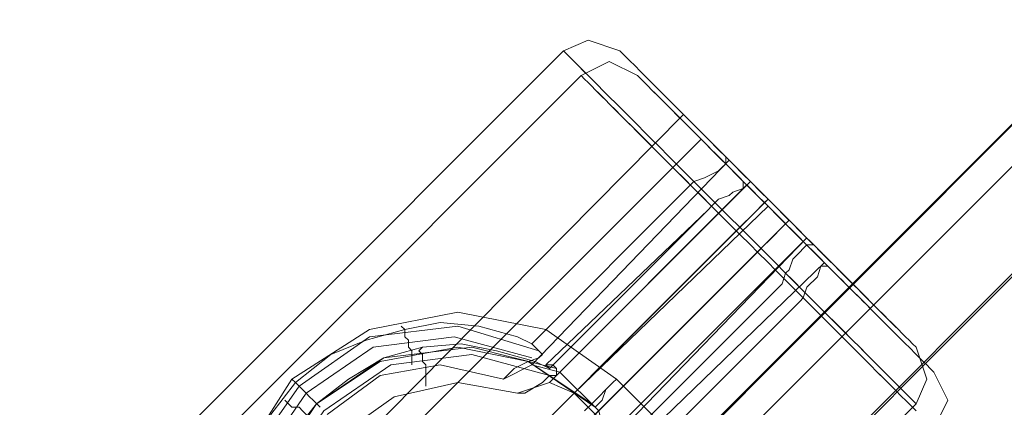
# Model space of a CAD drawing. Units: millimetres. Extents: x 1765 to 10290, y 1531 to 9009.
# Drawn here: x 4716 to 4791, y 6546 to 6576 of the extents above; entities that cross this region are included whole.
import ezdxf

# ---------------------------------------------------------------- set-up
doc = ezdxf.new("R2010")
doc.units = ezdxf.units.MM
doc.layers.add('omkreds', color=7, linetype='Continuous', lineweight=9)
doc.layers.add('taifun', color=251, linetype='Continuous', lineweight=9)

# ---------------------------------------------------------------- blocks, each defined once
blk = doc.blocks.new('9019')
at = {"layer": 'taifun', "flags": 128}
for points in [[(5496.284, 7272.853), (4260.197, 6035.694)], [(5502.183, 7266.954), (4265.828, 6030.063), (5501.915, 7267.222)], [(4271.995, 6027.113), (4291.033, 6046.151), (4316.237, 6072.428), (4340.637, 6099.509), (4365.573, 6127.126), (4389.973, 6155.28), (4439.577, 6211.856), (4465.05, 6240.01), (4491.059, 6267.091), (4539.054, 6315.087), (4586.514, 6362.546), (4633.973, 6410.005), (4657.837, 6433.869), (4681.968, 6458.001), (4705.832, 6481.864), (4729.964, 6505.996), (4779.568, 6555.601), (4977.181, 6753.214)], [(4273.336, 6024.164), (4292.641, 6043.469), (4318.114, 6070.014), (4342.782, 6096.828), (4390.778, 6152.331), (4414.909, 6180.216), (4439.309, 6207.834), (4464.246, 6235.452), (4490.522, 6262.801), (4538.786, 6311.601), (4634.777, 6407.592), (4658.909, 6431.724), (4683.041, 6455.856), (4707.173, 6479.988), (4731.305, 6504.119), (4780.909, 6553.724), (4978.79, 6751.605)], [(4761.872, 6573.297), (4759.458, 6574.102), (4757.581, 6573.297), (4712.267, 6527.983), (4711.195, 6525.838), (4712.267, 6523.693)], [(4762.408, 6543.803), (4774.206, 6555.601), (4774.474, 6556.405), (4774.742, 6556.673), (4775.01, 6557.478), (4775.546, 6558.014), (4775.814, 6558.282), (4776.083, 6558.55), (4776.619, 6558.55), (4777.155, 6558.014), (4777.691, 6557.478), (4778.228, 6556.941), (4779.032, 6556.137), (4779.568, 6555.601), (4780.105, 6555.064), (4780.641, 6554.528), (4780.909, 6554.26), (4781.445, 6553.724), (4781.981, 6553.187), (4782.25, 6552.919), (4782.786, 6552.383), (4783.054, 6552.115), (4783.322, 6551.847), (4783.59, 6551.579), (4783.858, 6551.311), (4784.127, 6551.042), (4784.395, 6550.774), (4784.127, 6551.042), (4783.858, 6551.311), (4783.59, 6551.579), (4783.322, 6551.847), (4783.054, 6552.115), (4782.518, 6552.651), (4782.25, 6552.919), (4781.713, 6553.456), (4781.445, 6553.724), (4780.909, 6554.26), (4780.373, 6554.796), (4779.836, 6555.333), (4779.3, 6555.869), (4778.764, 6556.405), (4778.228, 6556.941), (4777.691, 6557.478), (4776.887, 6558.282), (4776.351, 6558.818), (4775.814, 6559.354), (4775.01, 6560.159), (4774.474, 6560.695), (4773.669, 6561.5), (4773.133, 6562.036), (4772.597, 6562.572), (4771.792, 6563.376), (4771.256, 6563.913), (4770.452, 6564.717), (4769.916, 6565.253), (4769.379, 6565.79), (4768.575, 6566.594), (4768.039, 6567.13), (4767.502, 6567.667), (4766.966, 6568.203), (4766.43, 6568.739), (4765.894, 6569.275), (4765.357, 6569.812), (4764.821, 6570.348), (4764.553, 6570.616), (4764.017, 6571.152), (4763.749, 6571.42), (4763.48, 6571.689), (4762.944, 6572.225), (4762.676, 6572.493), (4762.408, 6572.761), (4762.14, 6573.029), (4761.872, 6573.297), (4762.14, 6573.029), (4762.408, 6572.761), (4762.676, 6572.493), (4762.944, 6572.225), (4763.48, 6571.689), (4763.749, 6571.42), (4764.017, 6571.152), (4764.553, 6570.616), (4764.821, 6570.348), (4765.357, 6569.812), (4765.894, 6569.275), (4766.43, 6568.739), (4766.966, 6568.203), (4767.502, 6567.667), (4768.039, 6567.13), (4768.575, 6566.594), (4769.379, 6565.79), (4769.916, 6565.253), (4770.72, 6564.449), (4771.792, 6563.376), (4757.313, 6548.897), (4755.168, 6549.434), (4753.023, 6548.361), (4753.828, 6549.165), (4754.9, 6549.702), (4755.705, 6549.97), (4755.973, 6550.238), (4755.705, 6550.506), (4749.538, 6552.383), (4742.834, 6551.579), (4737.472, 6547.825), (4733.718, 6542.462)], [(4739.617, 6545.68), (4743.639, 6548.629), (4748.197, 6549.434), (4753.023, 6548.361), (4748.197, 6549.434), (4743.639, 6548.629), (4739.617, 6545.68)], [(4774.742, 6560.427), (4775.814, 6559.354), (4776.619, 6558.55), (4777.155, 6558.014), (4777.691, 6557.478), (4778.228, 6556.941), (4779.032, 6556.137), (4779.568, 6555.601), (4780.105, 6555.064), (4780.641, 6554.528), (4780.909, 6554.26), (4781.445, 6553.724), (4781.981, 6553.187), (4782.25, 6552.919), (4782.786, 6552.383), (4783.054, 6552.115), (4783.322, 6551.847), (4783.59, 6551.579), (4783.858, 6551.311), (4784.127, 6551.042), (4784.395, 6550.774), (4784.127, 6551.042), (4783.858, 6551.311), (4783.59, 6551.579), (4783.322, 6551.847), (4783.054, 6552.115), (4782.518, 6552.651), (4782.25, 6552.919), (4781.713, 6553.456), (4781.445, 6553.724), (4780.909, 6554.26), (4780.373, 6554.796), (4779.836, 6555.333), (4779.3, 6555.869), (4778.764, 6556.405), (4778.228, 6556.941), (4777.691, 6557.478), (4776.887, 6558.282), (4776.351, 6558.818), (4775.814, 6559.354), (4775.01, 6560.159), (4774.474, 6560.695), (4773.669, 6561.5), (4773.133, 6562.036), (4772.597, 6562.572), (4771.792, 6563.376), (4771.256, 6563.913), (4770.452, 6564.717), (4769.916, 6565.253), (4769.379, 6565.79), (4768.575, 6566.594), (4768.039, 6567.13), (4767.502, 6567.667), (4766.966, 6568.203), (4766.43, 6568.739), (4765.894, 6569.275), (4765.357, 6569.812), (4764.821, 6570.348), (4764.553, 6570.616), (4764.017, 6571.152), (4763.749, 6571.42), (4763.48, 6571.689), (4762.944, 6572.225), (4762.676, 6572.493), (4762.408, 6572.761), (4762.14, 6573.029), (4761.872, 6573.297), (4762.14, 6573.029), (4762.408, 6572.761), (4762.676, 6572.493), (4762.944, 6572.225), (4763.48, 6571.689), (4763.749, 6571.42), (4764.017, 6571.152), (4764.553, 6570.616), (4764.821, 6570.348), (4765.357, 6569.812), (4765.894, 6569.275), (4766.43, 6568.739), (4766.966, 6568.203), (4767.502, 6567.667), (4768.039, 6567.13), (4768.575, 6566.594), (4769.379, 6565.79), (4769.916, 6565.253), (4769.916, 6564.717), (4769.647, 6564.449), (4769.379, 6564.181), (4768.307, 6563.645), (4767.502, 6563.376), (4766.966, 6562.84)], [(4763.212, 6571.42), (4761.067, 6572.493), (4758.922, 6571.42), (4713.608, 6526.106), (4712.804, 6524.229), (4713.608, 6521.816)], [(4735.058, 6541.122), (4738.812, 6546.484), (4743.907, 6549.97), (4750.61, 6550.774), (4757.045, 6549.165), (4757.045, 6548.629), (4756.509, 6548.629), (4755.973, 6548.093), (4754.632, 6547.289), (4754.096, 6547.289), (4749.538, 6548.093), (4744.711, 6547.02), (4740.957, 6544.339)], [(4736.667, 6543.803), (4738.812, 6546.484), (4741.225, 6548.361), (4743.907, 6549.97), (4746.856, 6550.774), (4749.806, 6551.042), (4752.487, 6550.506), (4755.436, 6549.702), (4756.509, 6549.165), (4756.241, 6549.434), (4768.575, 6561.231), (4768.843, 6561.5), (4769.379, 6562.036), (4770.184, 6562.304), (4770.452, 6562.572), (4771.256, 6562.84), (4771.256, 6563.376), (4770.452, 6564.181), (4769.916, 6564.717), (4769.379, 6565.253), (4768.843, 6565.79), (4768.307, 6566.326), (4767.77, 6566.862), (4767.234, 6567.398), (4766.698, 6567.935), (4766.162, 6568.471), (4765.894, 6568.739), (4765.357, 6569.275), (4765.089, 6569.543), (4764.553, 6570.08), (4764.285, 6570.348), (4764.017, 6570.616), (4763.749, 6570.884), (4763.48, 6571.152), (4763.212, 6571.42), (4763.48, 6571.152), (4763.749, 6570.884), (4764.017, 6570.616), (4764.285, 6570.348), (4764.821, 6569.812), (4765.089, 6569.543), (4765.357, 6569.275), (4765.894, 6568.739), (4766.43, 6568.203), (4766.698, 6567.935), (4767.234, 6567.398), (4767.77, 6566.862), (4768.307, 6566.326), (4768.843, 6565.79), (4769.379, 6565.253), (4770.184, 6564.449), (4770.72, 6563.913), (4771.256, 6563.376), (4771.792, 6562.84), (4772.597, 6562.036), (4773.133, 6561.5), (4773.938, 6560.695), (4774.474, 6560.159), (4775.278, 6559.354), (4775.814, 6558.818), (4776.619, 6558.014), (4777.155, 6557.478), (4777.691, 6556.941), (4778.496, 6556.137), (4779.032, 6555.601), (4779.568, 6555.064), (4780.105, 6554.528), (4780.641, 6553.992), (4781.177, 6553.456), (4781.713, 6552.919), (4782.25, 6552.383), (4782.786, 6551.847), (4783.054, 6551.579), (4783.59, 6551.042), (4783.858, 6550.774), (4784.395, 6550.238), (4784.663, 6549.97), (4784.931, 6549.702), (4785.199, 6549.434), (4785.467, 6549.165), (4785.735, 6548.897), (4785.467, 6549.165), (4785.199, 6549.434), (4784.931, 6549.702), (4784.663, 6549.97), (4784.395, 6550.238), (4783.858, 6550.774), (4783.59, 6551.042), (4783.054, 6551.579), (4782.786, 6551.847), (4782.25, 6552.383), (4781.713, 6552.919), (4781.177, 6553.456), (4780.641, 6553.992), (4780.105, 6554.528), (4779.568, 6555.064), (4779.032, 6555.601), (4778.496, 6556.137), (4777.691, 6556.941), (4776.887, 6557.746), (4775.814, 6558.818), (4761.335, 6544.339)], [(4784.395, 6545.948), (4784.127, 6546.216), (4783.59, 6546.752), (4783.322, 6547.02), (4782.786, 6547.557), (4782.25, 6548.093), (4781.981, 6548.361), (4781.445, 6548.897), (4780.909, 6549.434), (4780.373, 6549.97), (4779.568, 6550.774), (4779.032, 6551.311), (4778.496, 6551.847), (4777.959, 6552.383), (4777.155, 6553.187), (4776.619, 6553.724), (4775.814, 6554.528), (4775.278, 6555.064), (4774.474, 6555.869), (4773.669, 6556.673), (4773.133, 6557.209), (4772.329, 6558.014), (4771.792, 6558.55), (4770.988, 6559.354), (4770.184, 6560.159), (4769.647, 6560.695), (4768.843, 6561.5), (4768.307, 6562.036), (4767.502, 6562.84), (4766.966, 6563.376), (4766.162, 6564.181), (4765.625, 6564.717), (4765.089, 6565.253), (4764.553, 6565.79), (4764.017, 6566.326), (4763.48, 6566.862), (4762.944, 6567.398), (4762.408, 6567.935), (4761.872, 6568.471), (4761.603, 6568.739), (4761.067, 6569.275), (4760.799, 6569.543), (4760.531, 6569.812), (4759.995, 6570.348), (4759.727, 6570.616), (4759.458, 6570.884), (4759.19, 6571.152), (4758.922, 6571.42), (4759.19, 6571.152), (4759.458, 6570.884), (4759.727, 6570.616), (4759.995, 6570.348), (4760.263, 6570.08), (4760.799, 6569.543), (4761.067, 6569.275), (4761.335, 6569.007), (4761.872, 6568.471), (4762.408, 6567.935), (4762.676, 6567.667), (4763.212, 6567.13), (4763.749, 6566.594), (4764.285, 6566.058), (4765.089, 6565.253), (4765.625, 6564.717), (4766.162, 6564.181), (4766.698, 6563.645), (4767.502, 6562.84), (4768.039, 6562.304), (4768.843, 6561.5), (4768.039, 6562.304), (4767.502, 6562.84), (4766.698, 6563.645), (4766.162, 6564.181), (4765.625, 6564.717), (4765.089, 6565.253), (4764.285, 6566.058), (4763.749, 6566.594), (4763.212, 6567.13), (4762.676, 6567.667), (4762.408, 6567.935), (4761.872, 6568.471), (4761.335, 6569.007), (4761.067, 6569.275), (4760.799, 6569.543), (4760.263, 6570.08), (4759.995, 6570.348), (4759.727, 6570.616), (4759.458, 6570.884), (4759.19, 6571.152), (4758.922, 6571.42), (4759.19, 6571.152), (4759.458, 6570.884), (4759.727, 6570.616), (4759.995, 6570.348), (4760.531, 6569.812), (4760.799, 6569.543), (4761.067, 6569.275), (4761.603, 6568.739), (4761.872, 6568.471), (4762.408, 6567.935), (4762.944, 6567.398), (4763.48, 6566.862), (4764.017, 6566.326), (4764.553, 6565.79), (4765.089, 6565.253), (4765.625, 6564.717), (4766.162, 6564.181), (4766.966, 6563.376), (4767.502, 6562.84), (4768.307, 6562.036), (4768.843, 6561.5), (4769.647, 6560.695), (4770.184, 6560.159), (4770.988, 6559.354), (4771.792, 6558.55), (4772.329, 6558.014), (4773.133, 6557.209), (4773.669, 6556.673), (4774.474, 6555.869), (4775.278, 6555.064), (4775.814, 6554.528), (4776.619, 6553.724), (4777.155, 6553.187), (4777.959, 6552.383), (4778.496, 6551.847), (4779.032, 6551.311), (4779.568, 6550.774), (4780.373, 6549.97), (4780.909, 6549.434), (4781.445, 6548.897), (4781.981, 6548.361), (4782.25, 6548.093), (4782.786, 6547.557), (4783.322, 6547.02), (4783.59, 6546.752), (4784.127, 6546.216), (4784.395, 6545.948)], [(4784.395, 6545.948), (4783.858, 6546.484), (4783.59, 6546.752), (4783.322, 6547.02), (4782.786, 6547.557), (4782.25, 6548.093), (4781.713, 6548.629), (4781.445, 6548.897), (4780.909, 6549.434), (4780.105, 6550.238), (4779.568, 6550.774), (4779.032, 6551.311), (4778.496, 6551.847), (4777.691, 6552.651), (4777.155, 6553.187), (4776.619, 6553.724), (4775.814, 6554.528), (4776.619, 6553.724), (4777.155, 6553.187), (4777.691, 6552.651), (4778.496, 6551.847), (4779.032, 6551.311), (4779.568, 6550.774), (4780.105, 6550.238), (4780.909, 6549.434), (4781.445, 6548.897), (4781.713, 6548.629), (4782.25, 6548.093), (4782.786, 6547.557), (4783.322, 6547.02), (4783.59, 6546.752), (4783.858, 6546.484), (4784.395, 6545.948)], [(4773.133, 6561.5), (4772.061, 6562.572), (4771.256, 6563.376), (4770.452, 6564.181), (4769.916, 6564.717), (4769.379, 6565.253), (4768.843, 6565.79), (4768.307, 6566.326), (4767.77, 6566.862), (4767.234, 6567.398), (4766.698, 6567.935), (4766.162, 6568.471), (4765.894, 6568.739), (4765.357, 6569.275), (4765.089, 6569.543), (4764.553, 6570.08), (4764.285, 6570.348), (4764.017, 6570.616), (4763.749, 6570.884), (4763.48, 6571.152), (4763.212, 6571.42), (4763.48, 6571.152), (4763.749, 6570.884), (4764.017, 6570.616), (4764.285, 6570.348), (4764.821, 6569.812), (4765.089, 6569.543), (4765.357, 6569.275), (4765.894, 6568.739), (4766.43, 6568.203), (4766.698, 6567.935), (4767.234, 6567.398), (4767.77, 6566.862), (4768.307, 6566.326), (4768.843, 6565.79), (4769.379, 6565.253), (4770.184, 6564.449), (4770.72, 6563.913), (4771.256, 6563.376), (4771.792, 6562.84), (4772.597, 6562.036), (4773.133, 6561.5), (4773.938, 6560.695), (4774.474, 6560.159), (4775.278, 6559.354), (4775.814, 6558.818), (4776.619, 6558.014), (4777.155, 6557.478), (4777.691, 6556.941), (4778.496, 6556.137), (4779.032, 6555.601), (4779.568, 6555.064), (4780.105, 6554.528), (4780.641, 6553.992), (4781.177, 6553.456), (4781.713, 6552.919), (4782.25, 6552.383), (4782.786, 6551.847), (4783.054, 6551.579), (4783.59, 6551.042), (4783.858, 6550.774), (4784.395, 6550.238), (4784.663, 6549.97), (4784.931, 6549.702), (4785.199, 6549.434), (4785.467, 6549.165), (4785.735, 6548.897), (4785.467, 6549.165), (4785.199, 6549.434), (4784.931, 6549.702), (4784.663, 6549.97), (4784.395, 6550.238), (4783.858, 6550.774), (4783.59, 6551.042), (4783.054, 6551.579), (4782.786, 6551.847), (4782.25, 6552.383), (4781.713, 6552.919), (4781.177, 6553.456), (4780.641, 6553.992), (4780.105, 6554.528), (4779.568, 6555.064), (4779.032, 6555.601), (4778.496, 6556.137), (4777.691, 6556.941), (4777.155, 6556.941), (4776.887, 6556.137), (4776.083, 6555.333), (4775.814, 6554.528), (4775.546, 6554.26)], [(4717.362, 6518.598), (4766.698, 6568.471)], [(4718.434, 6516.99), (4768.039, 6566.594)], [(4770.184, 6564.985), (4755.168, 6549.434)], [(4760.263, 6545.948), (4774.742, 6560.427), (4771.792, 6563.376)], [(4756.509, 6548.093), (4771.524, 6563.108)], [(4773.133, 6562.036), (4772.865, 6561.768), (4772.597, 6561.5), (4772.329, 6561.231), (4771.792, 6560.695), (4771.256, 6560.159), (4770.988, 6559.891), (4725.674, 6514.577), (4725.138, 6514.04), (4724.869, 6513.772), (4724.333, 6513.236), (4724.065, 6512.968), (4723.797, 6512.7), (4723.529, 6512.431)], [(4756.509, 6549.165), (4768.575, 6561.231)], [(4758.386, 6547.289), (4773.133, 6561.5), (4775.814, 6558.818)], [(4774.474, 6560.159), (4774.206, 6559.891), (4773.938, 6559.623), (4773.669, 6559.354), (4773.133, 6558.818), (4772.865, 6558.55), (4772.329, 6558.014), (4727.014, 6512.7), (4726.746, 6512.431), (4726.21, 6511.895), (4725.674, 6511.359), (4725.406, 6511.091), (4725.138, 6510.823), (4724.869, 6510.555)], [(4761.067, 6543.535), (4776.083, 6559.086)], [(4777.423, 6557.209), (4762.14, 6542.462)], [(4729.964, 6505.996), (4779.568, 6555.601)], [(4762.14, 6544.071), (4762.408, 6543.803), (4774.206, 6555.601)], [(4731.305, 6504.119), (4780.909, 6553.724)], [(4755.168, 6551.042), (4754.096, 6551.579), (4751.146, 6552.383), (4748.197, 6552.651), (4745.516, 6552.115), (4742.566, 6551.311), (4739.885, 6550.238), (4737.203, 6548.093), (4735.327, 6545.68), (4733.986, 6542.73), (4733.182, 6539.781), (4732.645, 6537.1), (4733.182, 6534.418), (4733.986, 6531.469), (4734.522, 6530.396)], [(4746.052, 6549.434), (4746.052, 6549.97), (4746.052, 6550.506), (4745.784, 6550.774), (4745.784, 6551.311), (4745.516, 6551.579), (4745.516, 6552.115), (4745.247, 6552.383)], [(4755.168, 6549.97), (4749.269, 6551.579), (4743.102, 6550.774), (4738.008, 6547.289), (4734.522, 6542.194), (4733.718, 6536.027), (4735.327, 6530.128)], [(4759.995, 6546.216), (4754.9, 6549.702), (4749.538, 6550.774), (4743.639, 6549.702), (4738.812, 6546.484), (4735.595, 6541.658), (4734.522, 6535.759), (4735.595, 6530.396), (4739.08, 6525.302)], [(4759.727, 6546.484), (4754.9, 6549.702), (4749.538, 6550.774), (4743.639, 6549.702), (4738.812, 6546.484), (4735.595, 6541.658), (4734.522, 6535.759), (4735.595, 6530.396), (4738.812, 6525.57)], [(4784.395, 6550.774), (4785.199, 6548.361), (4784.395, 6546.484), (4739.08, 6501.17), (4736.935, 6500.097), (4734.79, 6501.17)], [(4747.124, 6547.825), (4747.124, 6548.361), (4747.124, 6548.897), (4747.124, 6549.434), (4746.856, 6549.702), (4746.856, 6550.238), (4746.588, 6550.506), (4746.856, 6550.774)], [(4755.168, 6551.042), (4755.436, 6550.774), (4755.705, 6550.506)], [(4736.667, 6528.787), (4735.058, 6534.686), (4735.863, 6540.853), (4739.349, 6545.948), (4744.443, 6549.434), (4750.61, 6550.238), (4756.509, 6548.629)], [(4757.045, 6549.165), (4756.777, 6549.434), (4756.241, 6549.434)], [(4785.735, 6548.897), (4786.808, 6546.752), (4785.735, 6544.607), (4740.421, 6499.293), (4738.544, 6498.489), (4736.131, 6499.293)], [(4739.617, 6525.302), (4741.494, 6524.497), (4743.907, 6525.302), (4748.465, 6524.497), (4753.291, 6525.57), (4757.313, 6527.983), (4759.995, 6532.273), (4760.799, 6536.831), (4759.995, 6541.39), (4760.799, 6543.803), (4760.263, 6545.948), (4757.313, 6548.897)], [(4759.995, 6546.216), (4760.531, 6546.752), (4760.799, 6547.557), (4761.067, 6547.825), (4761.335, 6548.093), (4761.603, 6548.361), (4761.335, 6548.093), (4761.067, 6547.825), (4760.799, 6547.557), (4760.263, 6547.02), (4759.727, 6546.484), (4759.19, 6545.948)], [(4759.19, 6545.948), (4759.727, 6546.484), (4760.263, 6547.02), (4760.799, 6547.557), (4761.067, 6547.825), (4761.335, 6548.093), (4761.603, 6548.361), (4761.335, 6548.093), (4761.067, 6547.825), (4760.799, 6547.557), (4760.531, 6546.752), (4759.995, 6546.216)], [(4739.08, 6546.216), (4738.544, 6546.752), (4738.276, 6547.02), (4738.008, 6547.289), (4737.74, 6547.557), (4737.472, 6547.825), (4737.203, 6548.093), (4736.935, 6548.361), (4737.203, 6548.093), (4737.472, 6547.825), (4737.74, 6547.557), (4738.008, 6547.289), (4738.276, 6547.02), (4738.544, 6546.752), (4739.08, 6546.216)], [(4737.74, 6526.642), (4736.935, 6528.519), (4737.74, 6530.933), (4737.203, 6535.759), (4738.008, 6540.317), (4740.957, 6544.339), (4744.711, 6547.02), (4749.538, 6548.093), (4754.096, 6547.289), (4756.509, 6548.093), (4758.386, 6547.289), (4761.335, 6544.339)], [(4738.812, 6544.875), (4738.544, 6545.144), (4738.008, 6545.68), (4737.74, 6545.948), (4737.472, 6546.216), (4736.935, 6546.216), (4736.667, 6546.484), (4736.399, 6546.752)]]:
    blk.add_lwpolyline(points, dxfattribs=at)
for points in [[(4767.502, 6563.376), (4766.966, 6563.913), (4766.162, 6564.717), (4765.625, 6565.253), (4764.821, 6566.058), (4764.285, 6566.594), (4763.749, 6567.13), (4763.212, 6567.667), (4762.676, 6568.203), (4762.14, 6568.739), (4761.603, 6569.275), (4761.067, 6569.812), (4760.531, 6570.348), (4760.263, 6570.616), (4759.727, 6571.152), (4759.458, 6571.42), (4759.19, 6571.689), (4758.654, 6572.225), (4758.386, 6572.493), (4758.118, 6572.761), (4757.85, 6573.029), (4757.581, 6573.297), (4757.85, 6573.029), (4758.118, 6572.761), (4758.386, 6572.493), (4758.654, 6572.225), (4758.922, 6571.957), (4759.458, 6571.42), (4759.727, 6571.152), (4760.263, 6570.616), (4760.531, 6570.348), (4761.067, 6569.812), (4761.603, 6569.275), (4762.14, 6568.739), (4762.676, 6568.203), (4763.212, 6567.667), (4763.749, 6567.13), (4764.285, 6566.594), (4764.821, 6566.058), (4765.625, 6565.253), (4766.162, 6564.717), (4766.966, 6563.913), (4767.502, 6563.376), (4768.307, 6562.572), (4768.843, 6562.036), (4769.647, 6561.231), (4770.184, 6560.695), (4770.988, 6559.891), (4771.792, 6559.086), (4772.329, 6558.55), (4773.133, 6557.746), (4773.669, 6557.209), (4774.474, 6556.405), (4775.01, 6555.869), (4775.814, 6555.064), (4776.351, 6554.528), (4777.155, 6553.724), (4777.691, 6553.187), (4778.228, 6552.651), (4778.764, 6552.115), (4779.568, 6551.311), (4780.105, 6550.774), (4780.373, 6550.506), (4780.909, 6549.97), (4781.445, 6549.434), (4781.981, 6548.897), (4782.25, 6548.629), (4782.518, 6548.361), (4783.054, 6547.825), (4783.322, 6547.557), (4783.59, 6547.289), (4783.858, 6547.02), (4784.127, 6546.752), (4784.395, 6546.484), (4784.127, 6546.752), (4783.858, 6547.02), (4783.59, 6547.289), (4783.322, 6547.557), (4783.054, 6547.825), (4782.786, 6548.093), (4782.25, 6548.629), (4781.981, 6548.897), (4781.445, 6549.434), (4781.177, 6549.702), (4780.641, 6550.238), (4780.105, 6550.774), (4779.568, 6551.311), (4779.032, 6551.847), (4778.496, 6552.383), (4777.691, 6553.187), (4777.155, 6553.724), (4776.619, 6554.26), (4775.814, 6555.064), (4775.278, 6555.601), (4774.474, 6556.405), (4775.278, 6555.601), (4775.814, 6555.064), (4776.619, 6554.26), (4777.155, 6553.724), (4777.691, 6553.187), (4778.496, 6552.383), (4779.032, 6551.847), (4779.568, 6551.311), (4780.105, 6550.774), (4780.641, 6550.238), (4781.177, 6549.702), (4781.445, 6549.434), (4781.981, 6548.897), (4782.25, 6548.629), (4782.786, 6548.093), (4783.054, 6547.825), (4783.322, 6547.557), (4783.59, 6547.289), (4783.858, 6547.02), (4784.127, 6546.752), (4784.395, 6546.484), (4784.127, 6546.752), (4783.858, 6547.02), (4783.59, 6547.289), (4783.322, 6547.557), (4783.054, 6547.825), (4782.518, 6548.361), (4782.25, 6548.629), (4781.981, 6548.897), (4781.445, 6549.434), (4780.909, 6549.97), (4780.373, 6550.506), (4780.105, 6550.774), (4779.568, 6551.311), (4778.764, 6552.115), (4778.228, 6552.651), (4777.691, 6553.187), (4777.155, 6553.724), (4776.351, 6554.528), (4775.814, 6555.064), (4775.01, 6555.869), (4774.474, 6556.405), (4773.669, 6557.209), (4773.133, 6557.746), (4772.329, 6558.55), (4771.792, 6559.086), (4770.988, 6559.891), (4770.184, 6560.695), (4769.647, 6561.231), (4768.843, 6562.036), (4768.307, 6562.572), (4767.502, 6563.376), (4766.966, 6563.913), (4766.162, 6564.717), (4765.625, 6565.253), (4764.821, 6566.058), (4764.285, 6566.594), (4763.749, 6567.13), (4763.212, 6567.667), (4762.676, 6568.203), (4762.14, 6568.739), (4761.603, 6569.275), (4761.067, 6569.812), (4760.531, 6570.348), (4760.263, 6570.616), (4759.727, 6571.152), (4759.458, 6571.42), (4758.922, 6571.957), (4758.654, 6572.225), (4758.386, 6572.493), (4758.118, 6572.761), (4757.85, 6573.029), (4757.581, 6573.297), (4757.85, 6573.029), (4758.118, 6572.761), (4758.386, 6572.493), (4758.654, 6572.225), (4759.19, 6571.689), (4759.458, 6571.42), (4759.727, 6571.152), (4760.263, 6570.616), (4760.531, 6570.348), (4761.067, 6569.812), (4761.603, 6569.275), (4762.14, 6568.739), (4762.676, 6568.203), (4763.212, 6567.667), (4763.749, 6567.13), (4764.285, 6566.594), (4764.821, 6566.058), (4765.625, 6565.253), (4766.162, 6564.717), (4766.966, 6563.913)], [(4766.698, 6568.471), (4766.966, 6568.203), (4767.234, 6567.935), (4767.502, 6567.667), (4767.77, 6567.398), (4768.039, 6567.13), (4768.307, 6566.862), (4768.575, 6566.594), (4768.843, 6566.326), (4769.111, 6566.058), (4769.647, 6565.522), (4769.916, 6565.253), (4770.452, 6564.717), (4770.988, 6564.181), (4771.256, 6563.913), (4771.792, 6563.376), (4772.329, 6562.84), (4772.597, 6562.572), (4773.133, 6562.036), (4773.669, 6561.5), (4774.206, 6560.963), (4774.474, 6560.695), (4775.01, 6560.159), (4775.546, 6559.623), (4775.814, 6559.354), (4776.351, 6558.818), (4776.887, 6558.282), (4777.155, 6558.014), (4777.423, 6557.746), (4777.959, 6557.209), (4778.228, 6556.941), (4778.496, 6556.673), (4778.764, 6556.405), (4779.032, 6556.137), (4779.3, 6555.869), (4779.568, 6555.601), (4779.3, 6555.869), (4779.032, 6556.137), (4778.764, 6556.405), (4778.496, 6556.673), (4778.228, 6556.941), (4777.959, 6557.209), (4777.423, 6557.746), (4777.155, 6558.014), (4776.887, 6558.282), (4776.351, 6558.818), (4775.814, 6559.354), (4775.546, 6559.623), (4775.01, 6560.159), (4774.474, 6560.695), (4774.206, 6560.963), (4773.669, 6561.5), (4773.133, 6562.036), (4772.597, 6562.572), (4772.329, 6562.84), (4771.792, 6563.376), (4771.256, 6563.913), (4770.988, 6564.181), (4770.452, 6564.717), (4769.916, 6565.253), (4769.647, 6565.522), (4769.111, 6566.058), (4768.843, 6566.326), (4768.575, 6566.594), (4768.307, 6566.862), (4768.039, 6567.13), (4767.77, 6567.398), (4767.502, 6567.667), (4767.234, 6567.935), (4766.966, 6568.203), (4766.698, 6568.471)], [(4768.039, 6566.594), (4768.307, 6566.326), (4768.575, 6566.058), (4768.843, 6565.79), (4769.111, 6565.522), (4769.647, 6564.985), (4769.916, 6564.717), (4770.184, 6564.449), (4770.452, 6564.181), (4770.988, 6563.645), (4771.256, 6563.376), (4771.792, 6562.84), (4772.061, 6562.572), (4772.597, 6562.036), (4773.133, 6561.5), (4773.669, 6560.963), (4773.938, 6560.695), (4774.474, 6560.159), (4775.01, 6559.623), (4775.546, 6559.086), (4775.814, 6558.818), (4776.351, 6558.282), (4776.887, 6557.746), (4777.155, 6557.478), (4777.691, 6556.941), (4777.959, 6556.673), (4778.496, 6556.137), (4778.764, 6555.869), (4779.032, 6555.601), (4779.568, 6555.064), (4779.836, 6554.796), (4780.105, 6554.528), (4780.373, 6554.26), (4780.641, 6553.992), (4780.909, 6553.724), (4780.641, 6553.992), (4780.373, 6554.26), (4780.105, 6554.528), (4779.836, 6554.796), (4779.568, 6555.064), (4779.032, 6555.601), (4778.764, 6555.869), (4778.496, 6556.137), (4777.959, 6556.673), (4777.691, 6556.941), (4777.155, 6557.478), (4776.887, 6557.746), (4776.351, 6558.282), (4775.814, 6558.818), (4775.546, 6559.086), (4775.01, 6559.623), (4774.474, 6560.159), (4773.938, 6560.695), (4773.669, 6560.963), (4773.133, 6561.5), (4772.597, 6562.036), (4772.061, 6562.572), (4771.792, 6562.84), (4771.256, 6563.376), (4770.988, 6563.645), (4770.452, 6564.181), (4770.184, 6564.449), (4769.916, 6564.717), (4769.647, 6564.985), (4769.111, 6565.522), (4768.843, 6565.79), (4768.575, 6566.058), (4768.307, 6566.326), (4768.039, 6566.594)], [(4755.168, 6551.042), (4766.966, 6562.84)], [(4773.133, 6562.036), (4723.529, 6512.431)], [(4774.474, 6560.159), (4724.869, 6510.555)], [(4763.48, 6542.194), (4775.546, 6554.26)], [(4766.966, 6542.998), (4754.632, 6530.664), (4742.298, 6518.33), (4736.935, 6523.693), (4733.182, 6529.056), (4731.841, 6535.759), (4733.182, 6542.462), (4736.935, 6548.361), (4742.834, 6552.115), (4749.538, 6553.456), (4756.241, 6552.115), (4761.603, 6548.361)]]:
    blk.add_lwpolyline(points, close=True, dxfattribs=at)

msp = doc.modelspace()

# ---------------------------------------------------------------- block references
at = {"layer": 'omkreds'}
msp.add_blockref('9019', (0, 0), dxfattribs=at)

doc.saveas('drawing.dxf')
